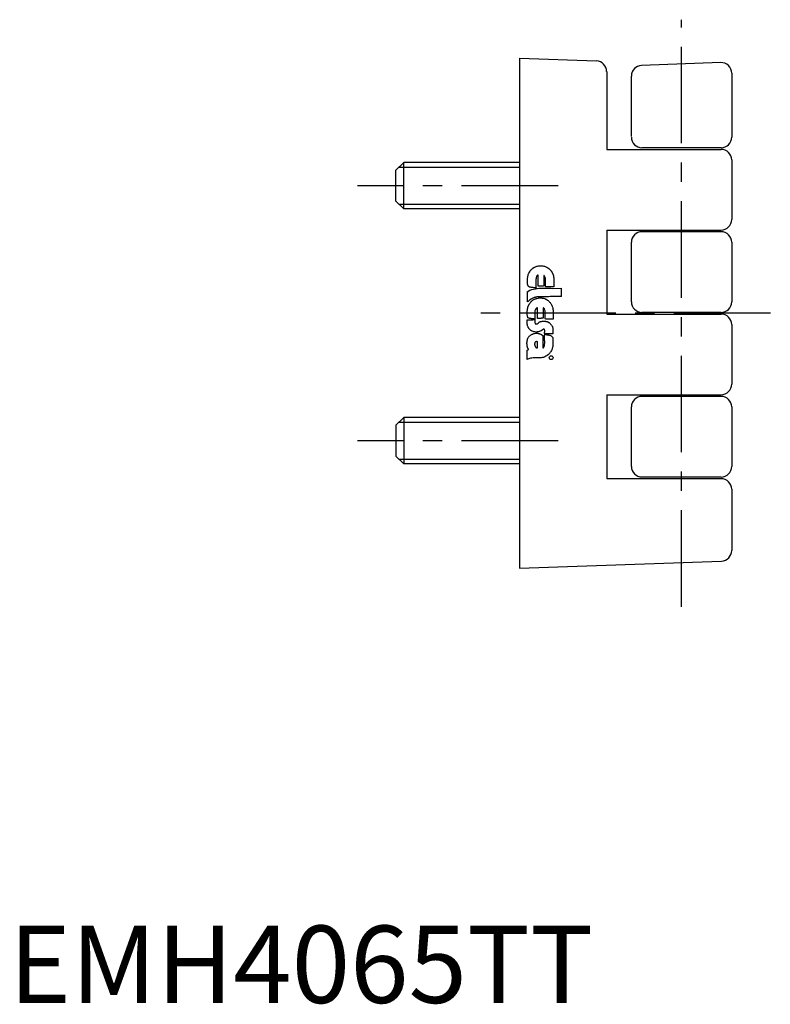
# Model space of a CAD drawing. Extents: x 1 to 202, y 0 to 176.
# Drawn here: x 1 to 99, y 0 to 127 of the extents above; entities that cross this region are included whole.
import ezdxf

# ---------------------------------------------------------------- set-up
doc = ezdxf.new("R2010")
doc.units = 0
doc.header["$LTSCALE"] = 10
doc.linetypes.add('CENTER', pattern=[2, 1.25, -0.25, 0.25, -0.25])
doc.layers.get('0').update_dxf_attribs({"linetype": 'CONTINUOUS'})
doc.layers.add('1', color=1, linetype='CENTER')
doc.layers.add('3', color=3, linetype='CONTINUOUS')
doc.styles.add('STANDARD1', font='txt')

msp = doc.modelspace()

# ---------------------------------------------------------------- linework, layer by layer
for p, q in [((66.13, 122.29), (66.13, 56.29)), ((66.13, 122.29), (76.1, 121.95)), ((92.21, 121.74), (81.95, 121.38)), ((77.43, 120.58), (77.43, 110.5)), ((80.63, 112.15), (80.63, 120)), ((93.63, 120.37), (93.63, 112.08)), ((77.43, 110.5), (92.25, 110.5)), ((92.26, 110.71), (82, 110.71)), ((51.13, 108.79), (50.13, 107.79)), ((51.13, 102.79), (51.13, 108.79)), ((66.13, 108.79), (51.13, 108.79)), ((93.63, 109.13), (93.63, 101.43)), ((93.63, 109.13), (93.63, 101.43)), ((50.13, 103.79), (50.13, 107.79)), ((51.13, 102.79), (50.13, 103.79)), ((66.13, 102.79), (51.13, 102.79)), ((77.43, 100.05), (77.43, 89.19)), ((77.43, 100.05), (92.25, 100.05)), ((92.26, 99.84), (82, 99.84)), ((80.63, 90.77), (80.63, 98.47)), ((93.63, 98.47), (93.63, 90.76)), ((92.26, 89.39), (82, 89.39)), ((77.43, 89.19), (92.25, 89.19)), ((93.63, 87.81), (93.63, 80.11)), ((93.63, 87.81), (93.63, 80.11)), ((77.43, 78.74), (77.43, 67.88)), ((77.43, 78.74), (92.25, 78.74)), ((92.26, 78.53), (82, 78.53)), ((80.63, 69.46), (80.63, 77.16)), ((93.63, 77.16), (93.63, 69.45)), ((51.13, 75.79), (50.13, 74.79)), ((66.13, 75.79), (51.13, 75.79)), ((51.13, 75.79), (51.13, 69.79)), ((50.13, 74.79), (50.13, 70.79)), ((51.13, 69.79), (50.13, 70.79)), ((66.13, 69.79), (51.13, 69.79)), ((77.43, 67.88), (92.25, 67.88)), ((92.26, 68.08), (82, 68.08)), ((93.63, 66.5), (93.63, 58.58)), ((66.13, 56.29), (92.3, 57.21))]:
    msp.add_line(p, q)
for centre, start, end in [((76.05, 120.58), 360, 88), ((82, 120), 92, 180), ((92.26, 120.37), 360, 92.029), ((82, 112.08), 180, 270), ((92.26, 112.08), 270, 360), ((92.25, 109.13), 360, 90), ((92.25, 101.43), 270, 360), ((82, 98.47), 90, 180), ((92.26, 98.47), 360, 90), ((82, 90.77), 180, 270), ((92.26, 90.76), 270, 360), ((92.25, 87.81), 360, 90), ((92.25, 80.11), 270, 360), ((82, 77.16), 90, 180), ((92.26, 77.16), 360, 90), ((82, 69.46), 180, 270), ((92.26, 69.45), 270, 360), ((92.25, 66.5), 360, 90), ((92.25, 58.58), 272, 360)]:
    msp.add_arc(centre, 1.37, start, end)
at = {"layer": '1'}
for p, q in [((87.13, 51.29), (87.13, 127.29)), ((71.13, 105.79), (45.13, 105.79)), ((98.63, 89.29), (61.13, 89.29)), ((71.13, 72.79), (45.13, 72.79))]:
    msp.add_line(p, q, dxfattribs=at)
at = {"layer": '3'}
for p, q in [((50.51, 108.18), (66.13, 108.18)), ((50.51, 103.41), (66.13, 103.41)), ((67.27, 94.29), (67.31, 94.38)), ((67.31, 94.38), (67.34, 94.48)), ((67.34, 94.48), (67.45, 94.65)), ((67.45, 94.65), (67.46, 94.69)), ((67.46, 94.69), (67.49, 94.72)), ((67.49, 94.72), (67.51, 94.75)), ((67.51, 94.75), (67.53, 94.79)), ((67.53, 94.79), (67.56, 94.82)), ((67.56, 94.82), (67.59, 94.85)), ((67.59, 94.85), (67.61, 94.88)), ((67.61, 94.88), (67.64, 94.91)), ((67.64, 94.91), (67.66, 94.94)), ((67.66, 94.94), (67.69, 94.97)), ((67.69, 94.97), (67.73, 95)), ((67.73, 95), (67.76, 95.02)), ((67.76, 95.02), (67.79, 95.05)), ((67.79, 95.05), (67.82, 95.07)), ((67.82, 95.07), (67.88, 95.11)), ((67.88, 95.11), (67.89, 95.13)), ((67.89, 95.13), (67.9, 95.14)), ((67.9, 95.14), (67.91, 95.15)), ((67.91, 95.15), (67.93, 95.16)), ((67.93, 95.16), (67.94, 95.17)), ((67.94, 95.17), (67.95, 95.18)), ((67.95, 95.18), (67.96, 95.19)), ((67.96, 95.19), (67.98, 95.19)), ((67.98, 95.19), (68, 95.2)), ((68, 95.2), (68.01, 95.21)), ((68.01, 95.21), (68.03, 95.22)), ((68.03, 95.22), (68.04, 95.22)), ((68.04, 95.22), (68.06, 95.24)), ((68.06, 95.24), (68.07, 95.24)), ((68.07, 95.24), (68.1, 95.26)), ((68.1, 95.26), (68.19, 95.31)), ((68.19, 95.31), (68.28, 95.35)), ((68.28, 95.35), (68.38, 95.38)), ((68.38, 95.38), (68.47, 95.4)), ((68.47, 95.4), (68.58, 95.42)), ((68.58, 95.42), (68.67, 95.44)), ((68.67, 95.44), (68.77, 95.44)), ((68.77, 95.44), (68.87, 95.44)), ((68.87, 95.44), (68.97, 95.44)), ((68.97, 95.44), (69.07, 95.43)), ((69.07, 95.43), (69.17, 95.42)), ((69.17, 95.42), (69.27, 95.39)), ((69.27, 95.39), (69.36, 95.37)), ((69.36, 95.37), (69.46, 95.34)), ((69.46, 95.34), (69.65, 95.26)), ((69.65, 95.26), (69.67, 95.25)), ((69.67, 95.25), (69.68, 95.24)), ((69.68, 95.24), (69.7, 95.22)), ((69.7, 95.22), (69.72, 95.21)), ((69.72, 95.21), (69.74, 95.2)), ((69.74, 95.2), (69.75, 95.19)), ((69.75, 95.19), (69.77, 95.18)), ((69.77, 95.18), (69.79, 95.16)), ((69.79, 95.16), (69.81, 95.15)), ((69.81, 95.15), (69.82, 95.15)), ((69.82, 95.15), (69.84, 95.13)), ((69.84, 95.13), (69.85, 95.12)), ((69.85, 95.12), (69.87, 95.11)), ((69.87, 95.11), (69.88, 95.1)), ((69.88, 95.1), (69.93, 95.08)), ((69.93, 95.08), (70.12, 94.9)), ((70.12, 94.9), (70.13, 94.88)), ((70.13, 94.88), (70.15, 94.87)), ((70.15, 94.87), (70.16, 94.85)), ((70.16, 94.85), (70.17, 94.83)), ((70.17, 94.83), (70.18, 94.82)), ((70.18, 94.82), (70.2, 94.8)), ((70.2, 94.8), (70.21, 94.78)), ((70.21, 94.78), (70.22, 94.76)), ((70.22, 94.76), (70.24, 94.75)), ((70.24, 94.75), (70.26, 94.73)), ((70.26, 94.73), (70.27, 94.71)), ((70.27, 94.71), (70.28, 94.7)), ((70.28, 94.7), (70.29, 94.67)), ((70.29, 94.67), (70.31, 94.65)), ((70.31, 94.65), (70.33, 94.6)), ((70.33, 94.6), (70.34, 94.59)), ((70.34, 94.59), (70.35, 94.57)), ((70.35, 94.57), (70.36, 94.55)), ((70.36, 94.55), (70.38, 94.53)), ((70.38, 94.53), (70.38, 94.51)), ((70.38, 94.51), (70.39, 94.49)), ((70.39, 94.49), (70.4, 94.47)), ((70.4, 94.47), (70.41, 94.45)), ((70.41, 94.45), (70.42, 94.43)), ((70.42, 94.43), (70.43, 94.41)), ((70.43, 94.41), (70.44, 94.39)), ((70.44, 94.39), (70.44, 94.37)), ((70.44, 94.37), (70.46, 94.35)), ((70.46, 94.35), (70.47, 94.34)), ((70.47, 94.34), (70.49, 94.3)), ((67.17, 93.55), (67.18, 93.66)), ((67.17, 93.44), (67.17, 93.55)), ((67.18, 93.33), (67.17, 93.44)), ((67.18, 93.76), (67.19, 93.87)), ((67.18, 93.66), (67.18, 93.76)), ((67.18, 93.22), (67.18, 93.33)), ((67.18, 93.11), (67.18, 93.22)), ((67.19, 93), (67.18, 93.11)), ((67.19, 93.87), (67.2, 93.98)), ((67.2, 93.98), (67.22, 94.08)), ((67.22, 94.08), (67.24, 94.18)), ((67.24, 94.18), (67.27, 94.29)), ((68.24, 93.55), (68.23, 93.42)), ((68.23, 93.42), (68.23, 93.3)), ((68.23, 93.3), (68.23, 93.17)), ((68.23, 93.17), (68.24, 93.05)), ((68.25, 93.67), (68.24, 93.55)), ((68.24, 93.05), (68.24, 92.94)), ((68.27, 93.8), (68.25, 93.67)), ((68.3, 93.91), (68.27, 93.8)), ((68.34, 94.02), (68.3, 93.91)), ((68.39, 94.12), (68.34, 94.02)), ((68.45, 94.2), (68.39, 94.12)), ((68.46, 94.21), (68.45, 94.2)), ((68.47, 94.21), (68.46, 94.21)), ((68.46, 94.21), (68.46, 94.21)), ((68.48, 94.22), (68.47, 94.21)), ((68.49, 94.22), (68.48, 94.22)), ((68.5, 94.23), (68.49, 94.23)), ((68.49, 94.23), (68.49, 94.22)), ((68.51, 94.23), (68.5, 94.23)), ((68.52, 94.23), (68.51, 94.23)), ((68.53, 94.23), (68.52, 94.23)), ((68.52, 94.23), (68.52, 94.23)), ((68.54, 94.23), (68.53, 94.23)), ((68.54, 94.22), (68.54, 94.23)), ((68.55, 94.21), (68.54, 94.22)), ((68.55, 94.2), (68.55, 94.21)), ((68.56, 94.03), (68.55, 94.2)), ((68.55, 93.58), (68.56, 93.67)), ((68.55, 93.48), (68.55, 93.58)), ((68.55, 93.39), (68.55, 93.48)), ((68.55, 93.3), (68.55, 93.39)), ((68.55, 93.21), (68.55, 93.3)), ((68.55, 93.13), (68.55, 93.21)), ((68.55, 93.03), (68.55, 93.13)), ((68.56, 93.93), (68.56, 94.03)), ((68.56, 93.85), (68.56, 93.93)), ((68.56, 93.76), (68.56, 93.85)), ((68.56, 93.67), (68.56, 93.76)), ((69.29, 94.16), (69.28, 94.16)), ((69.28, 94.16), (69.28, 94.15)), ((69.28, 94.15), (69.28, 92.82)), ((69.3, 94.17), (69.29, 94.17)), ((69.29, 94.17), (69.29, 94.17)), ((69.29, 94.17), (69.29, 94.16)), ((69.31, 94.17), (69.3, 94.17)), ((69.32, 94.17), (69.31, 94.17)), ((69.31, 94.17), (69.31, 94.17)), ((69.42, 94.02), (69.32, 94.17)), ((69.46, 93.93), (69.42, 94.02)), ((69.48, 93.85), (69.46, 93.93)), ((69.49, 93.76), (69.48, 93.85)), ((69.51, 93.66), (69.49, 93.76)), ((69.49, 93.27), (69.5, 93.37)), ((69.49, 93.17), (69.49, 93.27)), ((69.49, 93.08), (69.49, 93.17)), ((69.49, 92.98), (69.49, 93.08)), ((69.5, 93.37), (69.51, 93.47)), ((69.51, 93.57), (69.51, 93.66)), ((69.51, 93.47), (69.51, 93.57)), ((70.49, 94.3), (70.5, 94.27)), ((70.5, 94.27), (70.5, 94.24)), ((70.5, 94.24), (70.51, 94.21)), ((70.51, 94.21), (70.52, 94.18)), ((70.52, 94.18), (70.52, 94.15)), ((70.52, 94.15), (70.53, 94.11)), ((70.53, 94.11), (70.53, 94.08)), ((70.53, 94.08), (70.53, 94.05)), ((70.53, 94.05), (70.54, 94.02)), ((70.54, 94.02), (70.55, 93.99)), ((70.55, 93.99), (70.55, 93.96)), ((70.55, 93.96), (70.55, 93.93)), ((70.55, 93.93), (70.56, 93.9)), ((70.56, 93.9), (70.56, 93.87)), ((70.56, 93.87), (70.57, 93.81)), ((70.57, 93.81), (70.57, 93.81)), ((70.57, 93.81), (70.57, 92.69)), ((67.18, 92.08), (67.18, 92.09)), ((67.18, 92.09), (67.19, 92.09)), ((67.18, 92.07), (67.18, 92.08)), ((67.18, 90.75), (67.18, 92.07)), ((67.2, 92.96), (67.19, 93)), ((67.19, 92.09), (67.2, 92.09)), ((67.21, 92.94), (67.2, 92.96)), ((67.2, 92.09), (67.2, 92.09)), ((67.2, 92.09), (67.21, 92.09)), ((67.21, 92.91), (67.21, 92.94)), ((67.23, 92.89), (67.21, 92.91)), ((67.21, 92.09), (67.21, 92.1)), ((67.21, 92.1), (67.22, 92.1)), ((67.22, 92.1), (67.23, 92.1)), ((67.24, 92.86), (67.23, 92.89)), ((67.23, 92.11), (67.23, 92.12)), ((67.23, 92.12), (67.24, 92.12)), ((67.23, 92.1), (67.23, 92.11)), ((67.23, 92.1), (67.23, 92.1)), ((67.25, 92.84), (67.24, 92.86)), ((67.24, 92.14), (67.49, 92.26)), ((67.24, 92.13), (67.24, 92.14)), ((67.24, 92.12), (67.24, 92.13)), ((67.24, 92.13), (67.24, 92.13)), ((67.24, 92.12), (67.24, 92.12)), ((67.26, 92.82), (67.25, 92.84)), ((67.28, 92.8), (67.26, 92.82)), ((67.29, 92.78), (67.28, 92.8)), ((67.31, 92.76), (67.29, 92.78)), ((67.33, 92.74), (67.31, 92.76)), ((67.35, 92.72), (67.33, 92.74)), ((67.37, 92.71), (67.35, 92.72)), ((67.39, 92.7), (67.37, 92.71)), ((67.42, 92.68), (67.39, 92.7)), ((67.52, 92.66), (67.42, 92.68)), ((67.49, 92.26), (67.73, 92.35)), ((67.57, 92.65), (67.52, 92.66)), ((67.63, 92.64), (67.57, 92.65)), ((67.69, 92.63), (67.63, 92.64)), ((67.74, 92.62), (67.69, 92.63)), ((67.73, 92.35), (67.96, 92.41)), ((67.8, 92.62), (67.74, 92.62)), ((67.86, 92.61), (67.8, 92.62)), ((67.92, 92.6), (67.86, 92.61)), ((67.97, 92.59), (67.92, 92.6)), ((67.96, 92.41), (68.19, 92.47)), ((68.03, 92.58), (67.97, 92.59)), ((68.08, 92.58), (68.03, 92.58)), ((68.13, 92.57), (68.08, 92.58)), ((68.18, 92.56), (68.13, 92.57)), ((68.22, 92.55), (68.18, 92.56)), ((68.19, 92.47), (68.42, 92.51)), ((68.27, 92.53), (68.22, 92.55)), ((68.24, 92.94), (68.25, 92.83)), ((68.25, 92.83), (68.25, 92.74)), ((68.25, 92.74), (68.26, 92.65)), ((68.26, 92.65), (68.27, 92.53)), ((68.42, 92.51), (68.65, 92.53)), ((68.55, 92.95), (68.55, 93.03)), ((68.56, 92.86), (68.55, 92.95)), ((68.56, 92.78), (68.56, 92.86)), ((68.65, 92.79), (68.56, 92.78)), ((68.69, 92.79), (68.65, 92.79)), ((68.65, 92.53), (68.89, 92.54)), ((68.73, 92.79), (68.69, 92.79)), ((68.78, 92.79), (68.73, 92.79)), ((68.83, 92.79), (68.78, 92.79)), ((68.87, 92.79), (68.83, 92.79)), ((68.92, 92.79), (68.87, 92.79)), ((68.89, 92.54), (69.12, 92.55)), ((68.97, 92.79), (68.92, 92.79)), ((69.01, 92.79), (68.97, 92.79)), ((69.06, 92.79), (69.01, 92.79)), ((69.11, 92.8), (69.06, 92.79)), ((69.15, 92.8), (69.11, 92.8)), ((69.12, 92.55), (69.38, 92.54)), ((69.19, 92.8), (69.15, 92.8)), ((69.23, 92.82), (69.19, 92.8)), ((69.28, 92.82), (69.23, 92.82)), ((69.38, 92.54), (69.63, 92.54)), ((69.49, 92.88), (69.49, 92.98)), ((69.5, 92.79), (69.49, 92.88)), ((69.52, 92.7), (69.5, 92.79)), ((70.57, 92.69), (69.52, 92.7)), ((69.63, 92.54), (69.91, 92.52)), ((69.91, 92.52), (70.2, 92.52)), ((70.2, 92.52), (70.35, 92.51)), ((70.35, 92.51), (71.56, 92.53)), ((71.56, 91.45), (71.56, 92.53)), ((67.24, 90.82), (67.18, 90.75)), ((67.28, 90.85), (67.24, 90.82)), ((67.32, 90.88), (67.28, 90.85)), ((67.35, 90.91), (67.32, 90.88)), ((67.38, 90.94), (67.35, 90.91)), ((67.42, 90.97), (67.38, 90.94)), ((67.45, 90.99), (67.42, 90.97)), ((67.42, 90.49), (67.46, 90.55)), ((67.49, 91.02), (67.45, 90.99)), ((67.46, 90.55), (67.51, 90.62)), ((67.52, 91.05), (67.49, 91.02)), ((67.51, 90.62), (67.56, 90.69)), ((67.57, 91.08), (67.52, 91.05)), ((67.56, 90.69), (67.62, 90.75)), ((67.6, 91.1), (67.57, 91.08)), ((67.65, 91.13), (67.6, 91.1)), ((67.62, 90.75), (67.67, 90.81)), ((67.69, 91.15), (67.65, 91.13)), ((67.67, 90.81), (67.73, 90.86)), ((67.74, 91.17), (67.69, 91.15)), ((67.73, 90.86), (67.79, 90.92)), ((67.79, 91.19), (67.74, 91.17)), ((67.84, 91.23), (67.79, 91.19)), ((67.79, 90.92), (67.86, 90.96)), ((67.88, 91.24), (67.84, 91.23)), ((67.86, 90.96), (67.92, 91.01)), ((67.91, 91.25), (67.88, 91.24)), ((67.94, 91.27), (67.91, 91.25)), ((67.92, 91.01), (67.99, 91.05)), ((67.98, 91.28), (67.94, 91.27)), ((68.02, 91.3), (67.98, 91.28)), ((67.99, 91.05), (68.06, 91.09)), ((68.05, 91.31), (68.02, 91.3)), ((68.09, 91.32), (68.05, 91.31)), ((68.06, 91.09), (68.13, 91.13)), ((68.13, 91.33), (68.09, 91.32)), ((68.16, 91.34), (68.13, 91.33)), ((68.13, 91.13), (68.21, 91.16)), ((68.21, 91.36), (68.16, 91.34)), ((68.24, 91.37), (68.21, 91.36)), ((68.21, 91.16), (68.28, 91.19)), ((68.28, 91.38), (68.24, 91.37)), ((68.32, 91.39), (68.28, 91.38)), ((68.28, 91.19), (68.36, 91.21)), ((68.36, 91.4), (68.32, 91.39)), ((68.5, 91.41), (68.36, 91.4)), ((68.36, 91.21), (68.53, 91.25)), ((68.63, 91.41), (68.5, 91.41)), ((68.53, 91.25), (68.58, 91.27)), ((68.58, 91.27), (68.64, 91.27)), ((68.78, 91.42), (68.63, 91.41)), ((68.64, 91.27), (68.69, 91.27)), ((68.69, 91.27), (68.75, 91.27)), ((68.75, 91.27), (68.81, 91.27)), ((68.96, 91.42), (68.78, 91.42)), ((68.81, 91.27), (68.86, 91.27)), ((68.86, 91.27), (68.92, 91.27)), ((68.92, 91.27), (68.97, 91.27)), ((69.16, 91.42), (68.96, 91.42)), ((68.97, 91.27), (69.02, 91.27)), ((69.02, 91.27), (69.08, 91.26)), ((69.08, 91.26), (69.13, 91.25)), ((69.13, 91.25), (69.18, 91.24)), ((69.39, 91.42), (69.16, 91.42)), ((69.18, 91.24), (69.24, 91.23)), ((69.24, 91.23), (69.29, 91.22)), ((69.29, 91.22), (69.4, 91.19)), ((69.62, 91.43), (69.39, 91.42)), ((69.4, 91.19), (69.42, 91.17)), ((69.42, 91.17), (69.44, 91.16)), ((69.44, 91.16), (69.46, 91.15)), ((69.46, 91.15), (69.49, 91.14)), ((69.49, 91.14), (69.51, 91.13)), ((69.51, 91.13), (69.54, 91.11)), ((69.54, 91.11), (69.56, 91.1)), ((69.56, 91.1), (69.59, 91.09)), ((69.59, 91.09), (69.61, 91.08)), ((69.61, 91.08), (69.63, 91.06)), ((69.87, 91.43), (69.62, 91.43)), ((69.63, 91.06), (69.66, 91.05)), ((69.66, 91.05), (69.68, 91.04)), ((69.68, 91.04), (69.71, 91.03)), ((69.71, 91.03), (69.73, 91.02)), ((69.73, 91.02), (69.78, 90.99)), ((69.78, 90.99), (69.85, 90.93)), ((69.85, 90.93), (69.92, 90.87)), ((70.12, 91.44), (69.87, 91.43)), ((69.92, 90.87), (69.98, 90.81)), ((69.98, 90.81), (70.04, 90.74)), ((70.04, 90.74), (70.1, 90.68)), ((70.1, 90.68), (70.15, 90.61)), ((70.37, 91.44), (70.12, 91.44)), ((70.15, 90.61), (70.2, 90.54)), ((70.2, 90.54), (70.24, 90.46)), ((70.62, 91.44), (70.37, 91.44)), ((70.87, 91.44), (70.62, 91.44)), ((71.1, 91.44), (70.87, 91.44)), ((71.36, 91.45), (71.1, 91.44)), ((71.56, 91.45), (71.36, 91.45)), ((67.12, 89.43), (67.13, 89.51)), ((67.12, 89.35), (67.12, 89.43)), ((67.12, 89.26), (67.12, 89.35)), ((67.12, 89.19), (67.12, 89.26)), ((67.13, 89.51), (67.14, 89.6)), ((67.14, 89.6), (67.15, 89.68)), ((67.15, 89.68), (67.16, 89.76)), ((67.16, 89.76), (67.17, 89.84)), ((67.17, 89.84), (67.2, 90)), ((67.2, 90.04), (67.21, 90.08)), ((67.2, 90), (67.2, 90.04)), ((67.21, 90.08), (67.23, 90.12)), ((67.23, 90.12), (67.24, 90.15)), ((67.24, 90.15), (67.26, 90.19)), ((67.26, 90.19), (67.28, 90.23)), ((67.28, 90.23), (67.29, 90.26)), ((67.29, 90.26), (67.31, 90.29)), ((67.31, 90.29), (67.32, 90.32)), ((67.32, 90.32), (67.34, 90.36)), ((67.34, 90.36), (67.36, 90.39)), ((67.36, 90.39), (67.38, 90.42)), ((67.38, 90.42), (67.4, 90.46)), ((67.4, 90.46), (67.42, 90.49)), ((68.11, 89.24), (68.1, 89.13)), ((68.13, 89.47), (68.11, 89.36)), ((68.11, 89.36), (68.11, 89.24)), ((68.15, 89.69), (68.13, 89.58)), ((68.13, 89.58), (68.13, 89.47)), ((68.17, 89.73), (68.15, 89.69)), ((68.19, 89.74), (68.17, 89.73)), ((68.2, 89.77), (68.19, 89.74)), ((68.22, 89.8), (68.2, 89.77)), ((68.24, 89.82), (68.22, 89.8)), ((68.26, 89.85), (68.24, 89.82)), ((68.28, 89.88), (68.26, 89.85)), ((68.31, 89.9), (68.28, 89.88)), ((68.33, 89.93), (68.31, 89.9)), ((68.35, 89.95), (68.33, 89.93)), ((68.38, 89.98), (68.35, 89.95)), ((68.4, 89.99), (68.38, 89.98)), ((68.42, 90.01), (68.4, 89.99)), ((68.44, 90.01), (68.42, 90.01)), ((68.46, 90.01), (68.44, 90.01)), ((68.47, 88.62), (68.46, 90.01)), ((69.21, 89.99), (69.2, 89.99)), ((69.2, 89.99), (69.2, 89.98)), ((69.2, 89.98), (69.2, 89.97)), ((69.2, 89.97), (69.2, 88.63)), ((69.22, 89.99), (69.21, 89.99)), ((69.21, 89.99), (69.21, 89.99)), ((69.23, 90), (69.22, 90)), ((69.22, 90), (69.22, 90)), ((69.22, 90), (69.22, 89.99)), ((69.24, 90), (69.23, 90)), ((69.23, 90), (69.23, 90)), ((69.35, 89.86), (69.24, 90)), ((69.39, 89.78), (69.35, 89.86)), ((69.42, 89.69), (69.39, 89.78)), ((69.44, 89.61), (69.42, 89.69)), ((69.45, 89.51), (69.44, 89.61)), ((69.46, 89.42), (69.45, 89.51)), ((69.46, 89.32), (69.46, 89.42)), ((69.46, 89.22), (69.46, 89.32)), ((70.24, 90.46), (70.29, 90.39)), ((70.29, 90.39), (70.32, 90.31)), ((70.32, 90.31), (70.35, 90.23)), ((70.35, 90.23), (70.38, 90.15)), ((70.38, 90.15), (70.41, 90.06)), ((70.41, 90.06), (70.43, 89.98)), ((70.43, 89.98), (70.47, 89.79)), ((70.47, 89.79), (70.47, 89.78)), ((70.47, 89.79), (70.47, 89.79)), ((70.47, 89.78), (70.47, 89.78)), ((70.47, 89.78), (70.47, 89.77)), ((70.47, 89.77), (70.47, 89.76)), ((70.47, 89.76), (70.47, 89.75)), ((70.47, 89.75), (70.47, 89.74)), ((70.47, 89.74), (70.47, 89.73)), ((70.47, 89.74), (70.47, 89.74)), ((70.47, 89.73), (70.47, 89.73)), ((70.47, 89.73), (70.48, 89.73)), ((70.48, 89.73), (70.48, 89.72)), ((70.48, 89.72), (70.48, 89.71)), ((70.48, 89.71), (70.48, 89.71)), ((70.48, 89.71), (70.49, 89.7)), ((70.49, 89.7), (70.49, 89.7)), ((70.49, 89.7), (70.49, 88.53)), ((67.12, 89.1), (67.12, 89.19)), ((67.14, 89.02), (67.12, 89.1)), ((67.12, 88.24), (67.13, 88.29)), ((67.12, 88.19), (67.12, 88.24)), ((67.12, 88.15), (67.12, 88.19)), ((67.12, 88.1), (67.12, 88.15)), ((67.12, 88.05), (67.12, 88.1)), ((67.13, 88.01), (67.12, 88.05)), ((67.13, 88.43), (67.19, 88.43)), ((67.13, 88.33), (67.13, 88.43)), ((67.13, 88.29), (67.13, 88.33)), ((67.13, 87.96), (67.13, 88.01)), ((67.14, 87.91), (67.13, 87.96)), ((67.15, 88.94), (67.14, 89.02)), ((67.17, 88.86), (67.15, 88.94)), ((67.2, 88.78), (67.17, 88.86)), ((67.19, 88.43), (67.24, 88.44)), ((67.23, 88.71), (67.2, 88.78)), ((67.32, 88.66), (67.23, 88.71)), ((67.24, 88.44), (67.29, 88.44)), ((67.29, 88.44), (67.33, 88.44)), ((67.37, 88.64), (67.32, 88.66)), ((67.33, 88.44), (67.37, 88.44)), ((67.42, 88.62), (67.37, 88.64)), ((67.37, 88.44), (67.4, 88.44)), ((67.4, 88.44), (67.44, 88.44)), ((67.47, 88.61), (67.42, 88.62)), ((67.44, 88.44), (67.48, 88.44)), ((67.52, 88.6), (67.47, 88.61)), ((67.48, 88.44), (67.52, 88.44)), ((67.58, 88.6), (67.52, 88.6)), ((67.52, 88.44), (67.57, 88.44)), ((67.57, 88.44), (67.62, 88.44)), ((67.63, 88.59), (67.58, 88.6)), ((67.62, 88.44), (67.69, 88.44)), ((67.69, 88.58), (67.63, 88.59)), ((67.75, 88.58), (67.69, 88.58)), ((67.69, 88.44), (67.77, 88.44)), ((67.8, 88.58), (67.75, 88.58)), ((67.77, 88.44), (67.87, 88.45)), ((67.87, 88.58), (67.8, 88.58)), ((67.92, 88.57), (67.87, 88.58)), ((67.87, 88.45), (68.11, 88.46)), ((67.99, 88.56), (67.92, 88.57)), ((68.1, 89.13), (68.1, 89.02)), ((68.1, 89.02), (68.1, 88.91)), ((68.1, 88.91), (68.1, 88.8)), ((68.1, 88.8), (68.1, 88.69)), ((68.1, 88.69), (68.1, 88.58)), ((68.1, 88.58), (68.11, 88.47)), ((68.11, 88.47), (68.12, 88.36)), ((68.11, 88.46), (68.11, 88.47)), ((68.12, 88.36), (68.13, 88.26)), ((68.13, 88.26), (68.14, 88.14)), ((68.14, 88.14), (68.18, 87.91)), ((68.43, 87.91), (68.53, 88.02)), ((68.48, 88.62), (68.47, 88.62)), ((68.47, 88.62), (68.47, 88.62)), ((68.49, 88.62), (68.48, 88.62)), ((68.49, 88.61), (68.49, 88.62)), ((68.49, 88.62), (68.49, 88.62)), ((68.5, 88.61), (68.49, 88.61)), ((68.51, 88.61), (68.5, 88.61)), ((68.5, 88.61), (68.5, 88.61)), ((68.52, 88.61), (68.51, 88.61)), ((68.53, 88.61), (68.52, 88.61)), ((68.52, 88.61), (68.52, 88.61)), ((68.61, 88.61), (68.53, 88.61)), ((68.53, 88.61), (68.53, 88.61)), ((68.53, 88.02), (68.58, 88.06)), ((68.58, 88.06), (68.63, 88.1)), ((68.64, 88.61), (68.61, 88.61)), ((68.63, 88.1), (68.68, 88.13)), ((68.68, 88.62), (68.64, 88.61)), ((68.72, 88.62), (68.68, 88.62)), ((68.68, 88.13), (68.74, 88.16)), ((68.75, 88.62), (68.72, 88.62)), ((68.74, 88.16), (68.8, 88.18)), ((68.79, 88.62), (68.75, 88.62)), ((68.83, 88.62), (68.79, 88.62)), ((68.8, 88.18), (68.86, 88.21)), ((68.86, 88.62), (68.83, 88.62)), ((68.91, 88.62), (68.86, 88.62)), ((68.86, 88.21), (68.92, 88.22)), ((68.95, 88.63), (68.91, 88.62)), ((68.92, 88.22), (68.98, 88.24)), ((68.99, 88.63), (68.95, 88.63)), ((68.98, 88.24), (69.05, 88.26)), ((69.04, 88.63), (68.99, 88.63)), ((69.09, 88.63), (69.04, 88.63)), ((69.05, 88.26), (69.12, 88.27)), ((69.14, 88.63), (69.09, 88.63)), ((69.12, 88.27), (69.18, 88.27)), ((69.2, 88.63), (69.14, 88.63)), ((69.18, 88.27), (69.25, 88.28)), ((69.25, 88.28), (69.32, 88.28)), ((69.32, 88.28), (69.39, 88.28)), ((69.39, 88.28), (69.52, 88.26)), ((69.46, 89.12), (69.46, 89.22)), ((69.46, 89.02), (69.46, 89.12)), ((69.46, 88.91), (69.46, 89.02)), ((69.46, 88.81), (69.46, 88.91)), ((69.46, 88.71), (69.46, 88.81)), ((69.46, 88.61), (69.46, 88.71)), ((69.48, 88.5), (69.46, 88.61)), ((69.6, 88.52), (69.48, 88.5)), ((69.52, 88.26), (69.54, 88.25)), ((69.54, 88.25), (69.56, 88.24)), ((69.56, 88.24), (69.57, 88.24)), ((69.57, 88.24), (69.59, 88.23)), ((69.59, 88.23), (69.61, 88.23)), ((69.67, 88.52), (69.6, 88.52)), ((69.61, 88.23), (69.63, 88.22)), ((69.63, 88.22), (69.64, 88.22)), ((69.64, 88.22), (69.66, 88.22)), ((69.66, 88.22), (69.68, 88.21)), ((69.73, 88.52), (69.67, 88.52)), ((69.68, 88.21), (69.7, 88.21)), ((69.7, 88.21), (69.71, 88.21)), ((69.71, 88.21), (69.73, 88.2)), ((69.79, 88.52), (69.73, 88.52)), ((69.73, 88.2), (69.74, 88.19)), ((69.74, 88.19), (69.75, 88.19)), ((69.75, 88.19), (69.78, 88.17)), ((69.78, 88.17), (69.79, 88.17)), ((69.85, 88.52), (69.79, 88.52)), ((69.79, 88.17), (69.79, 88.17)), ((69.79, 88.17), (69.8, 88.17)), ((69.8, 88.17), (69.81, 88.17)), ((69.81, 88.17), (69.81, 88.17)), ((69.81, 88.17), (69.82, 88.16)), ((69.82, 88.16), (69.82, 88.16)), ((69.82, 88.16), (69.83, 88.16)), ((69.83, 88.16), (69.84, 88.16)), ((69.84, 88.16), (69.84, 88.16)), ((69.84, 88.16), (69.85, 88.16)), ((69.92, 88.52), (69.85, 88.52)), ((69.85, 88.16), (69.85, 88.16)), ((69.85, 88.16), (69.85, 88.15)), ((69.85, 88.15), (69.87, 88.15)), ((69.87, 88.15), (69.91, 88.11)), ((69.91, 88.11), (69.97, 88.07)), ((69.98, 88.52), (69.92, 88.52)), ((69.97, 88.07), (70.02, 88.03)), ((70.04, 88.51), (69.98, 88.52)), ((70.02, 88.03), (70.07, 87.99)), ((70.11, 88.51), (70.04, 88.51)), ((70.07, 87.99), (70.12, 87.94)), ((70.17, 88.51), (70.11, 88.51)), ((70.23, 88.51), (70.17, 88.51)), ((70.3, 88.52), (70.23, 88.51)), ((70.36, 88.52), (70.3, 88.52)), ((70.42, 88.52), (70.36, 88.52)), ((70.49, 88.53), (70.42, 88.52)), ((67.14, 87.87), (67.14, 87.91)), ((67.14, 87.82), (67.14, 87.87)), ((67.15, 87.77), (67.14, 87.82)), ((67.16, 87.72), (67.15, 87.77)), ((67.18, 87.67), (67.16, 87.72)), ((67.21, 87.56), (67.18, 87.67)), ((67.24, 87.51), (67.21, 87.56)), ((67.27, 87.46), (67.24, 87.51)), ((67.29, 87.4), (67.27, 87.46)), ((67.33, 87.36), (67.29, 87.4)), ((67.36, 87.31), (67.33, 87.36)), ((67.4, 87.26), (67.36, 87.31)), ((67.44, 87.22), (67.4, 87.26)), ((67.48, 87.18), (67.44, 87.22)), ((67.52, 87.14), (67.48, 87.18)), ((67.57, 87.1), (67.52, 87.14)), ((67.62, 87.06), (67.57, 87.1)), ((67.67, 87.03), (67.62, 87.06)), ((67.73, 87), (67.67, 87.03)), ((67.78, 86.97), (67.73, 87)), ((67.91, 86.92), (67.78, 86.97)), ((67.99, 86.9), (67.91, 86.92)), ((68.06, 86.88), (67.99, 86.9)), ((68.13, 86.87), (68.06, 86.88)), ((68.07, 86.67), (68.24, 86.7)), ((68.21, 86.86), (68.13, 86.87)), ((68.18, 87.91), (68.18, 87.91)), ((68.18, 87.91), (68.19, 87.91)), ((68.19, 87.91), (68.2, 87.9)), ((68.2, 87.9), (68.21, 87.9)), ((68.21, 87.9), (68.23, 87.9)), ((68.28, 86.86), (68.21, 86.86)), ((68.23, 87.9), (68.25, 87.9)), ((68.24, 86.7), (68.3, 86.7)), ((68.25, 87.9), (68.27, 87.9)), ((68.27, 87.9), (68.29, 87.9)), ((68.36, 86.86), (68.28, 86.86)), ((68.29, 87.9), (68.31, 87.9)), ((68.3, 86.7), (68.36, 86.7)), ((68.31, 87.9), (68.33, 87.9)), ((68.33, 87.9), (68.36, 87.9)), ((68.36, 87.9), (68.38, 87.9)), ((68.44, 86.87), (68.36, 86.86)), ((68.36, 86.7), (68.42, 86.69)), ((68.38, 87.9), (68.39, 87.91)), ((68.39, 87.91), (68.43, 87.91)), ((68.42, 86.69), (68.49, 86.69)), ((68.52, 86.88), (68.44, 86.87)), ((68.49, 86.69), (68.55, 86.67)), ((68.59, 86.89), (68.52, 86.88)), ((68.66, 86.91), (68.59, 86.89)), ((68.73, 86.93), (68.66, 86.91)), ((68.81, 86.96), (68.73, 86.93)), ((68.88, 86.99), (68.81, 86.96)), ((68.95, 87.02), (68.88, 86.99)), ((68.98, 87.05), (68.95, 87.02)), ((69, 87.06), (68.98, 87.05)), ((69.01, 87.07), (69, 87.06)), ((69.03, 87.08), (69.01, 87.07)), ((69.04, 87.09), (69.03, 87.08)), ((69.06, 87.11), (69.04, 87.09)), ((69.08, 87.12), (69.06, 87.11)), ((69.09, 87.13), (69.08, 87.12)), ((69.11, 87.14), (69.09, 87.13)), ((69.12, 87.15), (69.11, 87.14)), ((69.14, 87.17), (69.12, 87.15)), ((69.15, 87.17), (69.14, 87.17)), ((69.17, 87.18), (69.15, 87.17)), ((69.18, 87.2), (69.17, 87.18)), ((69.2, 87.21), (69.18, 87.2)), ((69.22, 87.22), (69.2, 87.21)), ((69.23, 87.22), (69.22, 87.22)), ((69.25, 87.23), (69.23, 87.22)), ((69.26, 87.23), (69.25, 87.23)), ((69.28, 87.23), (69.26, 87.23)), ((69.29, 87.22), (69.28, 87.23)), ((69.3, 87.22), (69.29, 87.22)), ((69.31, 87.22), (69.3, 87.22)), ((69.32, 87.22), (69.31, 87.22)), ((69.34, 87.21), (69.32, 87.22)), ((69.35, 87.2), (69.34, 87.21)), ((69.36, 87.2), (69.35, 87.2)), ((69.37, 87.18), (69.36, 87.2)), ((69.39, 87.17), (69.37, 87.18)), ((69.37, 87.18), (69.37, 87.18)), ((69.39, 87.1), (69.39, 87.17)), ((69.4, 87.07), (69.39, 87.1)), ((69.39, 86.84), (69.4, 86.88)), ((69.39, 86.81), (69.39, 86.84)), ((69.39, 86.77), (69.39, 86.81)), ((69.39, 86.72), (69.39, 86.77)), ((69.39, 86.67), (69.39, 86.72)), ((69.4, 87.04), (69.4, 87.07)), ((69.4, 87.01), (69.4, 87.04)), ((69.4, 86.98), (69.4, 87.01)), ((69.4, 86.95), (69.4, 86.98)), ((69.4, 86.91), (69.4, 86.95)), ((69.4, 86.88), (69.4, 86.91)), ((70.12, 87.94), (70.16, 87.89)), ((70.16, 87.89), (70.21, 87.84)), ((70.21, 87.84), (70.25, 87.79)), ((70.25, 87.79), (70.29, 87.73)), ((70.29, 87.73), (70.33, 87.68)), ((70.33, 87.68), (70.36, 87.62)), ((70.36, 87.62), (70.39, 87.56)), ((70.39, 87.56), (70.42, 87.49)), ((70.42, 87.49), (70.44, 87.42)), ((70.44, 87.42), (70.47, 87.28)), ((70.47, 87.28), (70.47, 87.25)), ((70.47, 87.25), (70.47, 87.2)), ((70.47, 87.2), (70.47, 87.16)), ((70.47, 87.16), (70.47, 87.12)), ((70.47, 87.12), (70.47, 87.08)), ((70.47, 87.08), (70.47, 87.03)), ((70.47, 87.03), (70.47, 86.99)), ((70.47, 86.99), (70.47, 86.95)), ((70.47, 86.95), (70.47, 86.91)), ((70.47, 86.91), (70.47, 86.87)), ((70.47, 86.87), (70.47, 86.83)), ((70.47, 86.83), (70.47, 86.79)), ((70.47, 86.79), (70.47, 86.75)), ((70.47, 86.75), (70.47, 86.7)), ((70.47, 86.7), (70.47, 86.62)), ((67.1, 85.48), (67.11, 85.55)), ((67.1, 85.41), (67.1, 85.48)), ((67.1, 85.34), (67.1, 85.41)), ((67.11, 85.62), (67.12, 85.68)), ((67.11, 85.55), (67.11, 85.62)), ((67.12, 85.68), (67.13, 85.75)), ((67.13, 85.75), (67.15, 85.82)), ((67.15, 85.82), (67.18, 85.95)), ((67.18, 85.96), (67.19, 85.97)), ((67.18, 85.95), (67.18, 85.96)), ((67.19, 85.97), (67.2, 85.98)), ((67.19, 85.97), (67.19, 85.97)), ((67.2, 85.99), (67.21, 86)), ((67.2, 85.98), (67.2, 85.99)), ((67.2, 85.99), (67.2, 85.99)), ((67.21, 86.01), (67.21, 86.02)), ((67.21, 86.02), (67.21, 86.02)), ((67.21, 86.02), (67.22, 86.02)), ((67.21, 86), (67.21, 86.01)), ((67.21, 86.01), (67.21, 86.01)), ((67.22, 86.04), (67.23, 86.05)), ((67.22, 86.03), (67.22, 86.04)), ((67.22, 86.02), (67.22, 86.03)), ((67.23, 86.05), (67.26, 86.11)), ((67.26, 86.11), (67.31, 86.18)), ((67.31, 86.18), (67.35, 86.24)), ((67.35, 86.24), (67.4, 86.3)), ((67.4, 86.3), (67.45, 86.35)), ((67.45, 86.35), (67.51, 86.4)), ((67.51, 86.4), (67.57, 86.44)), ((67.57, 86.44), (67.63, 86.49)), ((67.63, 86.49), (67.69, 86.53)), ((67.69, 86.53), (67.77, 86.56)), ((67.77, 86.56), (67.84, 86.59)), ((67.84, 86.59), (67.91, 86.63)), ((67.91, 86.63), (67.99, 86.65)), ((67.99, 86.65), (68.07, 86.67)), ((68.55, 86.67), (68.61, 86.66)), ((68.61, 86.66), (68.67, 86.65)), ((68.67, 86.65), (68.73, 86.63)), ((68.73, 86.63), (68.78, 86.61)), ((68.78, 86.61), (68.84, 86.59)), ((68.84, 86.59), (68.89, 86.57)), ((68.89, 86.57), (68.95, 86.54)), ((68.95, 86.54), (69, 86.52)), ((69, 86.52), (69.04, 86.49)), ((69.04, 86.49), (69.14, 86.41)), ((69.14, 86.41), (69.14, 86.41)), ((69.14, 86.41), (69.14, 86.41)), ((69.14, 86.41), (69.14, 86.4)), ((69.14, 86.4), (69.14, 86.39)), ((69.14, 86.39), (69.15, 86.39)), ((69.15, 86.39), (69.15, 86.38)), ((69.15, 86.38), (69.15, 86.38)), ((69.15, 86.38), (69.15, 86.37)), ((69.15, 86.37), (69.17, 84.81)), ((69.37, 86.34), (69.4, 86.56)), ((69.37, 86.22), (69.37, 86.34)), ((69.37, 86.11), (69.37, 86.22)), ((69.38, 85.99), (69.37, 86.11)), ((69.39, 85.88), (69.38, 85.99)), ((69.4, 86.62), (69.39, 86.67)), ((69.39, 85.76), (69.39, 85.88)), ((69.4, 85.65), (69.39, 85.76)), ((69.39, 85.31), (69.4, 85.42)), ((69.4, 86.56), (69.4, 86.62)), ((69.4, 85.53), (69.4, 85.65)), ((69.4, 85.42), (69.4, 85.53)), ((69.42, 86.62), (69.41, 86.62)), ((69.41, 86.62), (69.41, 86.61)), ((69.41, 86.61), (69.42, 86.6)), ((70.47, 86.62), (69.42, 86.62)), ((69.42, 86.6), (69.46, 86.58)), ((69.46, 86.58), (69.51, 86.55)), ((69.51, 86.55), (69.56, 86.53)), ((69.56, 86.53), (69.61, 86.52)), ((69.61, 86.52), (69.66, 86.51)), ((69.66, 86.51), (69.71, 86.5)), ((69.71, 86.5), (69.76, 86.49)), ((69.76, 86.49), (69.82, 86.49)), ((69.82, 86.49), (69.87, 86.48)), ((69.87, 86.48), (69.92, 86.47)), ((69.92, 86.47), (69.98, 86.46)), ((69.98, 86.46), (70.02, 86.46)), ((70.02, 86.46), (70.08, 86.44)), ((70.08, 86.44), (70.13, 86.42)), ((70.13, 86.42), (70.22, 86.38)), ((70.22, 86.38), (70.43, 86.15)), ((70.43, 86.15), (70.44, 86.1)), ((70.44, 86.1), (70.44, 86.05)), ((70.44, 86.05), (70.45, 86.01)), ((70.45, 86.01), (70.45, 85.96)), ((70.45, 85.96), (70.45, 85.9)), ((70.45, 85.9), (70.46, 85.85)), ((70.46, 85.85), (70.46, 85.8)), ((70.46, 85.8), (70.46, 85.75)), ((70.46, 85.75), (70.46, 85.7)), ((70.46, 85.7), (70.46, 85.65)), ((70.46, 85.65), (70.46, 85.6)), ((70.46, 85.6), (70.46, 85.55)), ((70.46, 85.55), (70.46, 85.49)), ((70.46, 85.49), (70.46, 85.45)), ((70.46, 85.45), (70.47, 85.34)), ((67.11, 85.28), (67.1, 85.34)), ((67.11, 85.21), (67.11, 85.28)), ((67.12, 85.14), (67.11, 85.21)), ((67.11, 84.48), (67.12, 84.49)), ((67.11, 84.47), (67.11, 84.48)), ((67.11, 84.17), (67.11, 84.47)), ((67.11, 83.31), (67.11, 84.17)), ((67.13, 85.07), (67.12, 85.14)), ((67.12, 84.49), (67.13, 84.5)), ((67.14, 85), (67.13, 85.07)), ((67.13, 84.5), (67.14, 84.51)), ((67.16, 84.92), (67.14, 85)), ((67.14, 84.51), (67.14, 84.52)), ((67.14, 84.52), (67.15, 84.52)), ((67.15, 84.52), (67.16, 84.53)), ((67.18, 84.85), (67.16, 84.92)), ((67.16, 84.53), (67.17, 84.53)), ((67.17, 84.53), (67.18, 84.54)), ((67.19, 84.83), (67.18, 84.85)), ((67.18, 84.54), (67.19, 84.55)), ((67.2, 84.82), (67.19, 84.83)), ((67.19, 84.55), (67.2, 84.55)), ((67.2, 84.81), (67.2, 84.82)), ((67.21, 84.79), (67.2, 84.81)), ((67.2, 84.55), (67.21, 84.55)), ((67.21, 84.78), (67.21, 84.79)), ((67.22, 84.77), (67.21, 84.78)), ((67.21, 84.55), (67.23, 84.56)), ((67.23, 84.75), (67.22, 84.77)), ((67.23, 84.74), (67.23, 84.75)), ((67.24, 84.73), (67.23, 84.74)), ((67.23, 84.56), (67.24, 84.56)), ((67.24, 84.72), (67.24, 84.73)), ((67.26, 84.7), (67.24, 84.72)), ((67.24, 84.56), (67.27, 84.57)), ((67.26, 84.69), (67.26, 84.7)), ((67.27, 84.67), (67.26, 84.69)), ((67.28, 84.66), (67.27, 84.67)), ((67.27, 84.57), (67.27, 84.58)), ((67.27, 84.58), (67.27, 84.58)), ((67.27, 84.58), (67.28, 84.58)), ((67.29, 84.65), (67.28, 84.66)), ((67.28, 84.64), (67.29, 84.65)), ((67.28, 84.63), (67.28, 84.64)), ((67.28, 84.64), (67.28, 84.64)), ((67.28, 84.62), (67.28, 84.63)), ((67.28, 84.61), (67.28, 84.62)), ((67.28, 84.62), (67.28, 84.62)), ((67.28, 84.6), (67.28, 84.61)), ((67.28, 84.61), (67.28, 84.61)), ((67.28, 84.59), (67.28, 84.6)), ((67.28, 84.58), (67.28, 84.59)), ((67.28, 84.59), (67.28, 84.59)), ((69.17, 84.81), (69.18, 84.81)), ((69.18, 84.81), (69.18, 84.81)), ((69.18, 84.81), (69.19, 84.81)), ((69.19, 84.81), (69.2, 84.81)), ((69.2, 84.81), (69.2, 84.81)), ((69.2, 84.81), (69.22, 84.8)), ((69.22, 84.8), (69.27, 84.9)), ((69.27, 84.9), (69.32, 84.99)), ((69.32, 84.99), (69.36, 85.09)), ((69.36, 85.09), (69.38, 85.2)), ((69.38, 85.2), (69.39, 85.31)), ((70.08, 84.17), (70.02, 84.09)), ((70.15, 84.26), (70.08, 84.17)), ((70.21, 84.35), (70.15, 84.26)), ((70.26, 84.45), (70.21, 84.35)), ((70.3, 84.55), (70.26, 84.45)), ((70.35, 84.66), (70.3, 84.55)), ((70.38, 84.76), (70.35, 84.66)), ((70.41, 84.87), (70.38, 84.76)), ((70.44, 84.99), (70.41, 84.87)), ((70.46, 85.11), (70.44, 84.99)), ((70.47, 85.23), (70.46, 85.11)), ((70.47, 85.34), (70.47, 85.23)), ((67.41, 83.44), (67.11, 83.31)), ((67.57, 83.48), (67.41, 83.44)), ((67.73, 83.49), (67.57, 83.48)), ((67.9, 83.51), (67.73, 83.49)), ((68.07, 83.51), (67.9, 83.51)), ((68.24, 83.51), (68.07, 83.51)), ((68.41, 83.51), (68.24, 83.51)), ((68.59, 83.51), (68.41, 83.51)), ((68.76, 83.51), (68.59, 83.51)), ((68.92, 83.52), (68.76, 83.51)), ((69.09, 83.55), (68.92, 83.52)), ((69.25, 83.58), (69.09, 83.55)), ((69.41, 83.64), (69.25, 83.58)), ((69.56, 83.71), (69.41, 83.64)), ((69.7, 83.81), (69.56, 83.71)), ((69.87, 83.94), (69.7, 83.81)), ((69.94, 84.01), (69.87, 83.94)), ((70.02, 84.09), (69.94, 84.01)), ((50.51, 75.18), (66.13, 75.18)), ((50.51, 70.41), (66.13, 70.41))]:
    msp.add_line(p, q, dxfattribs=at)
msp.add_lwpolyline([(68.43, 85.61), (68.43, 84.76), (68.42, 84.75), (68.41, 84.75), (68.4, 84.75), (68.39, 84.75), (68.38, 84.75), (68.37, 84.76), (68.36, 84.76), (68.35, 84.78), (68.34, 84.79), (68.33, 84.8), (68.32, 84.81), (68.3, 84.83), (68.3, 84.84), (68.28, 84.85), (68.27, 84.87), (68.24, 84.9), (68.22, 84.95), (68.2, 84.98), (68.19, 85.02), (68.18, 85.06), (68.16, 85.1), (68.15, 85.14), (68.14, 85.18), (68.14, 85.23), (68.14, 85.27), (68.14, 85.31), (68.14, 85.35), (68.14, 85.39), (68.15, 85.43), (68.17, 85.51), (68.18, 85.53), (68.18, 85.54), (68.19, 85.56), (68.2, 85.57), (68.21, 85.59), (68.22, 85.6), (68.23, 85.61), (68.24, 85.62), (68.25, 85.63), (68.27, 85.63), (68.28, 85.64), (68.29, 85.65), (68.3, 85.65), (68.32, 85.66), (68.35, 85.66), (68.42, 85.62), (68.42, 85.62), (68.43, 85.61)], close=True, dxfattribs=at)
msp.add_circle((70.24, 83.53), 0.244, dxfattribs=at)
msp.add_arc((67.98, 88.43), 0.136, 11.9548, 84.9684, dxfattribs=at)

# ---------------------------------------------------------------- texts
at = {"color": 3, "style": 'STANDARD1'}
msp.add_text('EMH4065TT', height=10, dxfattribs=at).set_placement((0, 0))

doc.saveas('drawing.dxf')
